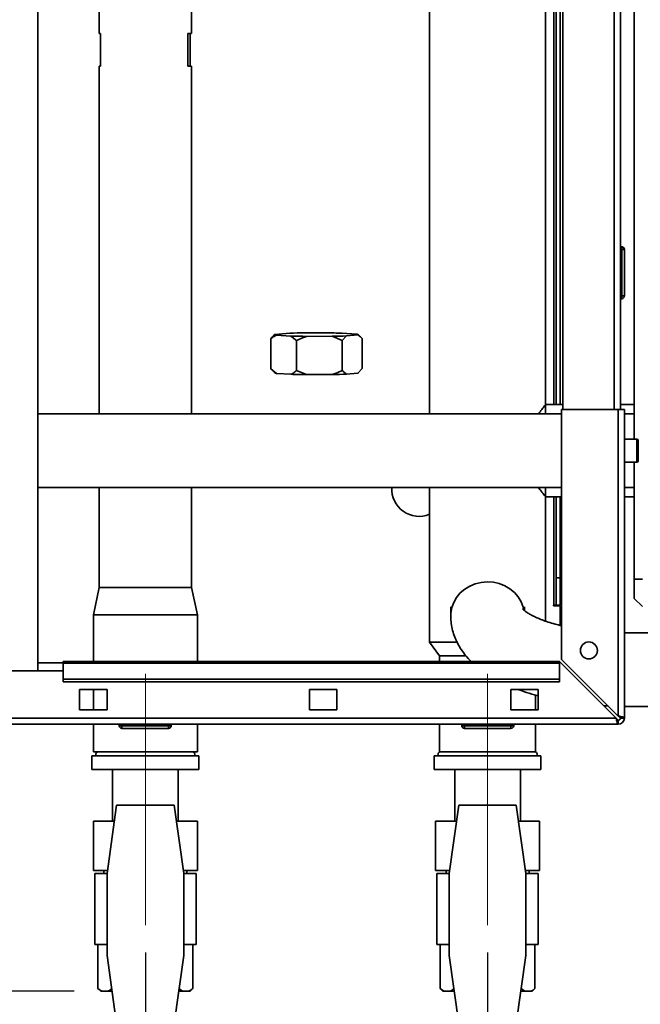
# Paper-space layout 'Blatt3' of a CAD drawing. Units: millimetres. Extents: x 0 to 4200, y 0 to 2970.
# Drawn here: x 1392 to 1619, y 1515 to 1875 of the extents above; entities that cross this region are included whole.
import ezdxf

# ---------------------------------------------------------------- set-up
doc = ezdxf.new("R2010")
doc.units = ezdxf.units.MM
doc.linetypes.add('CENTERX2', pattern=[20.32, 12.7, -2.54, 2.54, -2.54])
doc.layers.add('1', color=7, linetype='Continuous')
doc.styles.add('SLDTEXTSTYLE1', font='TXT', dxfattribs={"width": 0.605})
doc.dimstyles.new('SLDDIMSTYLE0', dxfattribs={"dimtxt": 35, "dimasz": 25, "dimexe": 0, "dimexo": 0.0625, "dimgap": 8.75, "dimtad": 1, "dimdec": 0, "dimrnd": 1e-09, "dimzin": 12, "dimdsep": 46, "dimtxsty": 'SLDTEXTSTYLE1', "dimsah": 1, "dimcen": 0.09, "dimadec": 0, "dimazin": 3, "dimtfac": 1, "dimtdec": 0, "dimtofl": 0, "dimtmove": 0, "dimatfit": 3, "dimfxl": 1, "dimfrac": 2, "dimtolj": 1, "dimtzin": 12, "dimarcsym": 0})
doc.dimstyles.new('SLDDIMSTYLE1', dxfattribs={"dimtxt": 35, "dimasz": 25, "dimexe": 0, "dimexo": 0.0625, "dimgap": 8.75, "dimtad": 1, "dimdec": 1, "dimrnd": 1e-09, "dimzin": 12, "dimdsep": 46, "dimtxsty": 'SLDTEXTSTYLE1', "dimsah": 1, "dimcen": 0.09, "dimadec": 0, "dimazin": 3, "dimtfac": 1, "dimtdec": 1, "dimtofl": 0, "dimtmove": 0, "dimatfit": 3, "dimfxl": 1, "dimfrac": 2, "dimtolj": 1, "dimtzin": 12, "dimarcsym": 0})

# ---------------------------------------------------------------- blocks, each defined once
blk = doc.blocks.new('_D_21')
at = {"layer": '1', "color": 7, "ltscale": 10}
for p, q in [((998.22, 1717.1), (260.15, 1717.1)), ((270.15, 1519.6), (270.15, 1717.1)), ((1412.21, 1519.6), (260.15, 1519.6))]:
    blk.add_line(p, q, dxfattribs=at)
for points in [[(270.15, 1717.1), (266.15, 1692.1), (274.15, 1692.1)], [(270.15, 1519.6), (274.15, 1544.6), (266.15, 1544.6)]]:
    blk.add_solid(points, dxfattribs=at)
at = {"layer": '1', "color": 7, "ltscale": 10, "insert": (225.04, 1578.25), "char_height": 35, "attachment_point": 1, "rotation": 90, "style": 'SLDTEXTSTYLE1'}
blk.add_mtext('198', dxfattribs=at)
blk = doc.blocks.new('_D_22')
at = {"layer": '1', "color": 7, "ltscale": 10}
for p, q in [((1028.22, 1691.28), (1028.22, 1406.68)), ((1438.22, 1533.7), (1438.22, 1406.68)), ((1028.22, 1416.68), (1438.22, 1416.68))]:
    blk.add_line(p, q, dxfattribs=at)
for points in [[(1028.22, 1416.68), (1053.22, 1412.68), (1053.22, 1420.68)], [(1438.22, 1416.68), (1413.22, 1420.68), (1413.22, 1412.68)]]:
    blk.add_solid(points, dxfattribs=at)
at = {"layer": '1', "color": 7, "ltscale": 10, "insert": (1193.12, 1461.8), "char_height": 35, "attachment_point": 1, "style": 'SLDTEXTSTYLE1'}
blk.add_mtext('410', dxfattribs=at)
blk = doc.blocks.new('_D_23')
at = {"layer": '1', "color": 7, "ltscale": 10}
for p, q in [((1438.22, 1533.7), (1438.22, 1327.6)), ((1563.22, 1533.7), (1563.22, 1327.6)), ((1438.22, 1337.6), (1563.22, 1337.6))]:
    blk.add_line(p, q, dxfattribs=at)
for points in [[(1438.22, 1337.6), (1463.22, 1333.6), (1463.22, 1341.6)], [(1563.22, 1337.6), (1538.22, 1341.6), (1538.22, 1333.6)]]:
    blk.add_solid(points, dxfattribs=at)
at = {"layer": '1', "color": 7, "ltscale": 10, "insert": (1460.62, 1382.72), "char_height": 35, "attachment_point": 1, "style": 'SLDTEXTSTYLE1'}
blk.add_mtext('125', dxfattribs=at)
blk = doc.blocks.new('_D_26')
at = {"layer": '1', "ltscale": 10}
for p, q in [((436.22, 1693.65), (436.22, 1327.6)), ((1438.22, 1533.7), (1438.22, 1327.6)), ((436.22, 1337.6), (1438.22, 1337.6))]:
    blk.add_line(p, q, dxfattribs=at)
for points in [[(436.22, 1337.6), (461.22, 1333.6), (461.22, 1341.6)], [(1438.22, 1337.6), (1413.22, 1341.6), (1413.22, 1333.6)]]:
    blk.add_solid(points, dxfattribs=at)
at = {"layer": '1', "ltscale": 10, "insert": (883.75, 1382.72), "char_height": 35, "attachment_point": 1, "style": 'SLDTEXTSTYLE1'}
blk.add_mtext('1002', dxfattribs=at)

psp = doc.layouts.new('Blatt3')

# ---------------------------------------------------------------- linework, layer by layer
at = {"color": 7, "linetype": 'Continuous', "lineweight": 35, "ltscale": 10}
for p, q in [((1398.97, 1636.6), (1398.97, 2397.6)), ((1616.79, 1721.35), (1616.79, 2192.85)), ((1590.72, 2182.1), (1590.72, 1732.1)), ((1611.72, 2182.1), (1611.72, 1732.1)), ((1542.02, 2157.1), (1542.02, 1730.55)), ((1584.42, 1733.95), (1584.42, 2157.1)), ((1588.22, 2157.1), (1588.22, 1733.95)), ((1589.72, 2158.15), (1589.72, 1733.95)), ((1421.37, 1879.6), (1421.37, 1869.6)), ((1455.07, 1869.6), (1455.07, 1879.6)), ((1421.37, 1869.6), (1421.87, 1869.6)), ((1421.87, 1869.6), (1421.87, 1857.6)), ((1453.78, 1869.6), (1455.07, 1869.6)), ((1453.78, 1857.6), (1453.78, 1869.6)), ((1454.57, 1869.6), (1454.57, 1857.6)), ((1421.37, 1857.6), (1421.37, 1730.55)), ((1421.87, 1857.6), (1421.37, 1857.6)), ((1455.07, 1857.6), (1453.78, 1857.6)), ((1455.07, 1730.55), (1455.07, 1857.6)), ((1612.22, 1791.65), (1611.72, 1791.65)), ((1612.22, 1790.65), (1611.72, 1790.65)), ((1612.22, 1790.65), (1612.22, 1791.65)), ((1612.22, 1773.65), (1612.22, 1790.65)), ((1613.22, 1790.65), (1612.22, 1790.65)), ((1613.22, 1790.65), (1613.22, 1773.65)), ((1612.22, 1773.65), (1611.72, 1773.65)), ((1612.22, 1772.65), (1611.72, 1772.65)), ((1612.22, 1773.65), (1613.22, 1773.65)), ((1612.22, 1772.65), (1612.22, 1773.65)), ((1489.7, 1759.98), (1485.62, 1759.6)), ((1504.33, 1760.16), (1494.95, 1760.13)), ((1515.35, 1759.7), (1510.05, 1760.04)), ((1484.03, 1757.96), (1484.03, 1746.97)), ((1485.5, 1759.54), (1484.96, 1759.01)), ((1486.1, 1759.33), (1491.39, 1758.99)), ((1493.46, 1757.35), (1491.39, 1758.99)), ((1493.46, 1757.35), (1493.46, 1746.36)), ((1497.12, 1758.86), (1506.5, 1758.89)), ((1510.16, 1757.41), (1506.5, 1758.89)), ((1511.75, 1759.05), (1510.16, 1757.41)), ((1510.16, 1757.41), (1510.16, 1746.42)), ((1511.75, 1759.05), (1515.83, 1759.42)), ((1517.16, 1758.33), (1515.95, 1759.54)), ((1517.42, 1758.07), (1517.42, 1747.08)), ((1484.03, 1746.97), (1486.1, 1745.34)), ((1484.31, 1746.73), (1484.03, 1746.97)), ((1484.28, 1746.71), (1485.5, 1745.5)), ((1491.39, 1745), (1486.1, 1745.34)), ((1493.46, 1746.36), (1497.12, 1744.88)), ((1515.83, 1745.44), (1511.75, 1745.07)), ((1515.83, 1745.44), (1517.42, 1747.08)), ((1515.95, 1745.5), (1516.48, 1746.03)), ((1506.5, 1744.91), (1497.12, 1744.88)), ((1590.72, 1733.95), (1584.42, 1733.95)), ((1584.42, 1730.55), (1584.42, 1733.95)), ((1590.22, 1732.1), (1590.22, 1640.81)), ((1610.92, 1732.1), (1590.22, 1732.1)), ((1610.92, 1732.1), (1610.92, 1620.11)), ((1610.92, 1732.1), (1613.22, 1732.1)), ((1616.79, 1733.95), (1611.72, 1733.95)), ((1613.22, 1732.1), (1613.22, 1619.4)), ((1590.22, 1730.55), (1398.97, 1730.55)), ((1616.79, 1730.55), (1613.22, 1730.55)), ((1617.72, 1721.35), (1613.22, 1721.35)), ((1618.22, 1720.85), (1618.22, 1720.57)), ((1618.22, 1720.57), (1618.22, 1713.35)), ((1613.22, 1712.85), (1617.72, 1712.85)), ((1616.79, 1670.1), (1616.79, 1712.85)), ((1398.97, 1703.65), (1590.22, 1703.65)), ((1421.37, 1703.65), (1421.37, 1667.1)), ((1455.07, 1667.1), (1455.07, 1703.65)), ((1542.02, 1703.65), (1542.02, 1647.1)), ((1584.42, 1700.25), (1584.42, 1703.65)), ((1613.22, 1703.65), (1616.79, 1703.65)), ((1584.42, 1654.8), (1584.42, 1700.25)), ((1584.42, 1700.25), (1590.22, 1700.25)), ((1588.22, 1700.25), (1588.22, 1670.6)), ((1589.72, 1700.25), (1589.72, 1670.6)), ((1613.22, 1700.25), (1616.79, 1700.25)), ((1588.22, 1670.6), (1589.72, 1670.6)), ((1588.22, 1660.6), (1588.22, 1670.6)), ((1589.72, 1670.6), (1589.72, 1660.6)), ((1616.79, 1670.1), (1619.79, 1670.1)), ((1616.79, 1663.1), (1616.79, 1670.1)), ((1421.37, 1667.1), (1419.22, 1657.1)), ((1421.37, 1667.1), (1455.07, 1667.1)), ((1457.22, 1657.1), (1455.07, 1667.1)), ((1616.79, 1663.1), (1619.79, 1660.1)), ((1549.77, 1660.08), (1549.77, 1656.8)), ((1576.67, 1658.68), (1576.67, 1660.08)), ((1587.42, 1660.6), (1587.27, 1660.6)), ((1587.27, 1660.6), (1587.27, 1660.45)), ((1587.27, 1660.45), (1589.72, 1660.45)), ((1587.42, 1660.6), (1588.22, 1660.6)), ((1589.72, 1660.6), (1588.22, 1660.6)), ((1589.72, 1653.22), (1589.72, 1660.45)), ((1419.22, 1657.1), (1419.22, 1640.1)), ((1419.22, 1657.1), (1457.22, 1657.1)), ((1457.22, 1640.1), (1457.22, 1657.1)), ((1668.22, 1650.55), (1613.22, 1650.55)), ((1542.02, 1647.1), (1545.67, 1642.1)), ((1551.99, 1647.1), (1542.02, 1647.1)), ((1545.67, 1642.1), (1545.67, 1640.1)), ((1555.32, 1642.1), (1545.67, 1642.1)), ((1408.22, 1639.6), (1398.97, 1639.6)), ((1589.52, 1640.1), (1408.22, 1640.1)), ((1408.22, 1640.1), (1408.22, 1639.43)), ((1408.22, 1639.43), (1589.52, 1639.43)), ((1408.22, 1633.63), (1408.22, 1639.43)), ((1589.52, 1640.1), (1589.52, 1639.43)), ((1589.52, 1640.1), (1610.22, 1619.4)), ((1589.52, 1633.63), (1589.52, 1639.43)), ((1610.92, 1620.11), (1590.22, 1640.81)), ((1378.22, 1636.6), (1408.22, 1636.6)), ((1408.22, 1633.63), (1589.52, 1633.63)), ((1408.22, 1632.57), (1408.22, 1633.63)), ((1408.22, 1632.57), (1589.52, 1632.57)), ((1589.52, 1633.63), (1589.52, 1632.57)), ((1414.22, 1629.85), (1414.22, 1622.35)), ((1424.22, 1629.85), (1414.22, 1629.85)), ((1419.22, 1629.85), (1419.22, 1622.35)), ((1424.22, 1622.35), (1424.22, 1629.85)), ((1508.22, 1629.85), (1498.22, 1629.85)), ((1498.22, 1629.85), (1498.22, 1622.35)), ((1508.22, 1622.35), (1508.22, 1629.85)), ((1571.72, 1629.85), (1571.72, 1622.35)), ((1581.72, 1629.85), (1571.72, 1629.85)), ((1580.77, 1622.35), (1580.77, 1627.76)), ((1581.72, 1622.35), (1581.72, 1629.85)), ((1613.22, 1623.65), (1668.22, 1623.65)), ((1610.22, 1619.4), (1066.23, 1619.4)), ((1414.22, 1622.35), (1424.22, 1622.35)), ((1498.22, 1622.35), (1508.22, 1622.35)), ((1571.72, 1622.35), (1581.72, 1622.35)), ((1611.72, 1619.4), (1613.22, 1619.4)), ((1610.92, 1617.1), (1065.52, 1617.1)), ((1419.22, 1617.1), (1419.22, 1607.1)), ((1428.67, 1616.6), (1428.67, 1617.1)), ((1428.67, 1616.6), (1429.67, 1616.6)), ((1429.67, 1616.6), (1429.67, 1617.1)), ((1429.67, 1616.6), (1446.67, 1616.6)), ((1429.67, 1615.6), (1429.67, 1616.6)), ((1446.67, 1616.6), (1446.67, 1617.1)), ((1446.67, 1615.6), (1446.67, 1616.6)), ((1446.67, 1616.6), (1447.67, 1616.6)), ((1447.67, 1616.6), (1447.67, 1617.1)), ((1457.22, 1607.1), (1457.22, 1617.1)), ((1545.67, 1617.1), (1545.67, 1607.1)), ((1553.77, 1616.6), (1553.77, 1617.1)), ((1553.77, 1616.6), (1554.77, 1616.6)), ((1554.77, 1616.6), (1554.77, 1617.1)), ((1554.77, 1615.6), (1554.77, 1616.6)), ((1554.77, 1616.6), (1571.77, 1616.6)), ((1571.77, 1616.6), (1571.77, 1617.1)), ((1571.77, 1615.6), (1571.77, 1616.6)), ((1571.77, 1616.6), (1572.77, 1616.6)), ((1572.77, 1616.6), (1572.77, 1617.1)), ((1580.77, 1607.1), (1580.77, 1617.1)), ((1610.92, 1618.6), (1610.92, 1617.1)), ((1446.67, 1615.6), (1429.67, 1615.6)), ((1571.77, 1615.6), (1554.77, 1615.6)), ((1418.72, 1605.6), (1418.72, 1600.6)), ((1457.72, 1605.6), (1418.72, 1605.6)), ((1419.22, 1607.1), (1457.22, 1607.1)), ((1457.72, 1600.6), (1457.72, 1605.6)), ((1543.72, 1605.6), (1543.72, 1600.6)), ((1582.72, 1605.6), (1543.72, 1605.6)), ((1580.77, 1607.1), (1545.67, 1607.1)), ((1582.72, 1600.6), (1582.72, 1605.6)), ((1457.72, 1600.6), (1418.72, 1600.6)), ((1426.22, 1600.6), (1426.22, 1581.7)), ((1450.22, 1581.7), (1450.22, 1600.6)), ((1582.72, 1600.6), (1543.72, 1600.6)), ((1551.22, 1600.6), (1551.22, 1581.7)), ((1575.22, 1581.7), (1575.22, 1600.6)), ((1427.74, 1587.6), (1424.22, 1562.6)), ((1448.71, 1587.6), (1427.74, 1587.6)), ((1452.22, 1562.6), (1448.71, 1587.6)), ((1552.74, 1587.6), (1549.22, 1562.6)), ((1573.71, 1587.6), (1552.74, 1587.6)), ((1577.22, 1562.6), (1573.71, 1587.6)), ((1419.22, 1563.7), (1419.22, 1581.7)), ((1419.22, 1581.7), (1426.91, 1581.7)), ((1449.54, 1581.7), (1457.22, 1581.7)), ((1457.22, 1563.7), (1457.22, 1581.7)), ((1544.22, 1563.7), (1544.22, 1581.7)), ((1544.22, 1581.7), (1551.91, 1581.7)), ((1574.54, 1581.7), (1582.22, 1581.7)), ((1582.22, 1563.7), (1582.22, 1581.7)), ((1424.38, 1563.7), (1419.22, 1563.7)), ((1419.72, 1562.6), (1419.72, 1536.6)), ((1424.22, 1562.6), (1419.72, 1562.6)), ((1423.08, 1563.7), (1423.08, 1562.6)), ((1424.22, 1562.6), (1424.22, 1532.6)), ((1457.22, 1563.7), (1452.07, 1563.7)), ((1452.22, 1532.6), (1452.22, 1562.6)), ((1456.72, 1562.6), (1452.22, 1562.6)), ((1453.37, 1562.6), (1453.37, 1563.7)), ((1456.72, 1536.6), (1456.72, 1562.6)), ((1549.38, 1563.7), (1544.22, 1563.7)), ((1544.72, 1562.6), (1544.72, 1536.6)), ((1549.22, 1562.6), (1544.72, 1562.6)), ((1548.08, 1563.7), (1548.08, 1562.6)), ((1549.22, 1562.6), (1549.22, 1532.6)), ((1582.22, 1563.7), (1577.07, 1563.7)), ((1577.22, 1532.6), (1577.22, 1562.6)), ((1581.72, 1562.6), (1577.22, 1562.6)), ((1578.37, 1562.6), (1578.37, 1563.7)), ((1581.72, 1536.6), (1581.72, 1562.6)), ((1424.22, 1536.6), (1419.72, 1536.6)), ((1420.91, 1536.6), (1420.91, 1520.6)), ((1456.72, 1536.6), (1452.22, 1536.6)), ((1455.54, 1536.6), (1455.54, 1520.6)), ((1549.22, 1536.6), (1544.72, 1536.6)), ((1545.91, 1536.6), (1545.91, 1520.6)), ((1581.72, 1536.6), (1577.22, 1536.6)), ((1580.54, 1536.6), (1580.54, 1520.6)), ((1424.22, 1532.6), (1427.74, 1507.6)), ((1448.71, 1507.6), (1452.22, 1532.6)), ((1549.22, 1532.6), (1552.74, 1507.6)), ((1573.71, 1507.6), (1577.22, 1532.6)), ((1420.91, 1520.6), (1421.91, 1519.6)), ((1422.21, 1519.6), (1420.91, 1520.6)), ((1421.91, 1519.6), (1422.21, 1519.6)), ((1424.67, 1519.6), (1422.21, 1519.6)), ((1424.67, 1519.6), (1426.05, 1519.6)), ((1450.4, 1519.6), (1451.78, 1519.6)), ((1451.78, 1519.6), (1450.47, 1520.6)), ((1454.23, 1519.6), (1451.78, 1519.6)), ((1454.23, 1519.6), (1454.54, 1519.6)), ((1454.54, 1519.6), (1455.54, 1520.6)), ((1545.91, 1520.6), (1546.91, 1519.6)), ((1547.21, 1519.6), (1545.91, 1520.6)), ((1546.91, 1519.6), (1547.21, 1519.6)), ((1549.67, 1519.6), (1547.21, 1519.6)), ((1549.67, 1519.6), (1551.05, 1519.6)), ((1575.4, 1519.6), (1576.78, 1519.6)), ((1576.78, 1519.6), (1575.47, 1520.6)), ((1579.23, 1519.6), (1576.78, 1519.6)), ((1579.23, 1519.6), (1579.54, 1519.6)), ((1579.54, 1519.6), (1580.54, 1520.6))]:
    psp.add_line(p, q, dxfattribs=at)
at = {"color": 1, "linetype": 'Continuous', "lineweight": 35, "ltscale": 10}
for p, q in [((1609.42, 2182.1), (1609.42, 1732.1)), ((1587.42, 2157.1), (1587.42, 1733.95)), ((1617.72, 1721.03), (1617.72, 1721.35)), ((1617.72, 1712.85), (1617.72, 1721.03)), ((1587.42, 1700.25), (1587.42, 1660.6))]:
    psp.add_line(p, q, dxfattribs=at)
at = {"color": 7, "linetype": 'Continuous', "lineweight": 35, "ltscale": 10, "flags": 128}
for points in [[(1486.1, 1759.33), (1485.89, 1759.36), (1485.73, 1759.39), (1485.6, 1759.43), (1485.52, 1759.46), (1485.48, 1759.5), (1485.49, 1759.53), (1485.53, 1759.57), (1485.62, 1759.6)], [(1515.83, 1759.42), (1515.91, 1759.46), (1515.96, 1759.49), (1515.96, 1759.53), (1515.92, 1759.56), (1515.84, 1759.6), (1515.72, 1759.63), (1515.56, 1759.67), (1515.35, 1759.7)], [(1515.83, 1745.44), (1515.91, 1745.47), (1515.95, 1745.5)]]:
    psp.add_lwpolyline(points, dxfattribs=at)
at = {"color": 1, "linetype": 'Continuous', "lineweight": 35, "ltscale": 10, "flags": 128}
psp.add_lwpolyline([(1576.46, 1658.98), (1576.23, 1659.94), (1575.49, 1661.86), (1574.42, 1663.65), (1573.04, 1665.25), (1571.39, 1666.62), (1569.53, 1667.72), (1567.48, 1668.53), (1565.33, 1669.01), (1563.11, 1669.16), (1560.9, 1668.98), (1558.75, 1668.46), (1556.72, 1667.62), (1554.87, 1666.49), (1553.25, 1665.1), (1551.9, 1663.47), (1550.86, 1661.67), (1550.16, 1659.73), (1549.81, 1657.72), (1549.77, 1656.8)], dxfattribs=at)
at = {"color": 7, "linetype": 'Continuous', "lineweight": 35, "ltscale": 100}
psp.add_circle((1600.22, 1644.1), 3.1, dxfattribs=at)
for centre, radius, start, end in [((1612.22, 1790.65), 1, 0, 90), ((1612.22, 1773.65), 1, 270, 0), ((1498.09, 1567.3), 192.86, 90.9332, 92.4942), ((1501.9, 1509.65), 250.52, 88.1349, 89.4451), ((1499.55, 2009.38), 250.52, 268.1349, 269.4451), ((1503.36, 1951.73), 192.86, 270.9332, 272.4942), ((1486.18, 1746.88), 1.55, 243.6062, 266.7754), ((1499.55, 1995.39), 250.52, 268.1349, 269.4451), ((1503.36, 1937.74), 192.86, 270.9332, 272.4942), ((1617.72, 1720.85), 0.5, 0, 90), ((1617.72, 1713.35), 0.5, 270, 360), ((1538.22, 1703.1), 10, 176.8471, 292.3337), ((1610.92, 1619.4), 2.3, 270, 0), ((1610.92, 1619.4), 0.8, 270, 0), ((1429.67, 1616.6), 1, 180, 270), ((1446.67, 1616.6), 1, 270, 0), ((1554.77, 1616.6), 1, 180, 270), ((1571.77, 1616.6), 1, 270, 0), ((1421.1, 1606.1), 1, 90, 210), ((1455.35, 1606.1), 1, 330, 90), ((1546.1, 1606.1), 1, 90, 210), ((1580.35, 1606.1), 1, 330, 90)]:
    psp.add_arc(centre, radius, start, end, dxfattribs=at)
at = {"color": 7, "linetype": 'Continuous', "lineweight": 35, "ltscale": 10}
for points, knots in [([(1486.1, 1759.33), (1485.82, 1759.18), (1485.11, 1758.81), (1484.44, 1758.28), (1484.03, 1757.96)], [0, 0, 0, 0, 0.386665, 1, 1, 1, 1]), ([(1484.03, 1757.96), (1484.14, 1758.1), (1484.45, 1758.49), (1484.78, 1758.79), (1484.99, 1758.98)], [0, 0, 0, 0, 0.363982, 1, 1, 1, 1]), ([(1497.12, 1758.86), (1496.64, 1758.7), (1495.38, 1758.28), (1494.19, 1757.71), (1493.46, 1757.35)], [0, 0, 0, 0, 0.386665, 1, 1, 1, 1]), ([(1517.42, 1758.07), (1517.31, 1758.19), (1516.79, 1758.73), (1516.25, 1759.12), (1515.83, 1759.42)], [0, 0, 0, 0, 0.220896, 1, 1, 1, 1]), ([(1491.39, 1745), (1491.67, 1745.14), (1492.37, 1745.51), (1493.05, 1746.04), (1493.46, 1746.36)], [0, 0, 0, 0, 0.386665, 1, 1, 1, 1]), ([(1506.5, 1744.91), (1506.98, 1745.07), (1508.23, 1745.49), (1509.43, 1746.07), (1510.16, 1746.42)], [0, 0, 0, 0, 0.386665, 1, 1, 1, 1]), ([(1510.16, 1746.42), (1510.27, 1746.3), (1510.79, 1745.76), (1511.33, 1745.37), (1511.75, 1745.07)], [0, 0, 0, 0, 0.220896, 1, 1, 1, 1]), ([(1581.85, 1730.55), (1582.03, 1730.81), (1582.7, 1731.75), (1583.46, 1732.73), (1584.09, 1733.54), (1584.38, 1733.9), (1584.41, 1733.94), (1584.42, 1733.95)], [0, 0, 0, 0, 0.119249, 0.435324, 0.641963, 0.854307, 1, 1, 1, 1]), ([(1584.42, 1700.25), (1584.38, 1700.31), (1584.31, 1700.4), (1583.82, 1701.01), (1583.19, 1701.83), (1582.52, 1702.72), (1582.02, 1703.41), (1581.84, 1703.65)], [0, 0, 0, 0, 0.269491, 0.466537, 0.668381, 0.885216, 1, 1, 1, 1]), ([(1590.22, 1653.1), (1589.65, 1653.24), (1588.16, 1653.6), (1585.96, 1654.25), (1583.65, 1655.04), (1581.63, 1655.85), (1579.91, 1656.65), (1578.51, 1657.41), (1577.43, 1658.09), (1576.67, 1658.67), (1576.22, 1659.08), (1576.03, 1659.29), (1576.05, 1659.27), (1576.06, 1659.26)], [0, 0, 0, 0, 0.065955, 0.173864, 0.280092, 0.384359, 0.486401, 0.586006, 0.683081, 0.777734, 0.870393, 0.96194, 1, 1, 1, 1]), ([(1549.77, 1656.8), (1549.8, 1656.05), (1549.85, 1654.44), (1550.27, 1652.01), (1550.99, 1649.55), (1551.98, 1647.18), (1553.25, 1644.91), (1554.79, 1642.73), (1556.12, 1641.12), (1556.99, 1640.3), (1557.2, 1640.1)], [0, 0, 0, 0, 0.117253, 0.25154, 0.38584, 0.521637, 0.660491, 0.804075, 0.954124, 1, 1, 1, 1]), ([(1574.29, 1629.85), (1575.34, 1629.48), (1577.59, 1628.67), (1580.1, 1627.9), (1581.58, 1627.54), (1581.72, 1627.5)], [0, 0, 0, 0, 0.439084, 0.945079, 1, 1, 1, 1]), ([(1605.76, 1623.86), (1605.93, 1623.85), (1606.42, 1623.81), (1606.92, 1623.8), (1607.24, 1623.79)], [0, 0, 0, 0, 0.341178, 1, 1, 1, 1]), ([(1610.22, 1619.4), (1610.27, 1619.15), (1610.37, 1618.64), (1610.52, 1617.94), (1610.67, 1617.41), (1610.81, 1617.14), (1610.89, 1617.11), (1610.92, 1617.1)], [0, 0, 0, 0, 0.209052, 0.427821, 0.646592, 0.865364, 1, 1, 1, 1]), ([(1610.22, 1619.4), (1610.28, 1619.29), (1610.41, 1619.06), (1610.59, 1618.8), (1610.76, 1618.63), (1610.87, 1618.61), (1610.92, 1618.6)], [0, 0, 0, 0, 0.284155, 0.530993, 0.777748, 1, 1, 1, 1]), ([(1613.22, 1619.4), (1613.2, 1619.45), (1613.15, 1619.55), (1612.76, 1619.71), (1612.16, 1619.86), (1611.51, 1620), (1611.09, 1620.08), (1610.92, 1620.11)], [0, 0, 0, 0, 0.209052, 0.427821, 0.646592, 0.865364, 1, 1, 1, 1]), ([(1611.72, 1619.4), (1611.71, 1619.47), (1611.68, 1619.6), (1611.47, 1619.78), (1611.21, 1619.95), (1611.02, 1620.06), (1610.92, 1620.11)], [0, 0, 0, 0, 0.284155, 0.530993, 0.777748, 1, 1, 1, 1]), ([(1425.98, 1520.6), (1425.58, 1520.25), (1425.15, 1519.86), (1424.7, 1519.62), (1424.67, 1519.6)], [0, 0, 0, 0, 0.92137, 1, 1, 1, 1]), ([(1455.54, 1520.6), (1455.14, 1520.25), (1454.71, 1519.86), (1454.27, 1519.62), (1454.23, 1519.6)], [0, 0, 0, 0, 0.92137, 1, 1, 1, 1]), ([(1550.98, 1520.6), (1550.58, 1520.25), (1550.15, 1519.86), (1549.7, 1519.62), (1549.67, 1519.6)], [0, 0, 0, 0, 0.92137, 1, 1, 1, 1]), ([(1580.54, 1520.6), (1580.14, 1520.25), (1579.71, 1519.86), (1579.27, 1519.62), (1579.23, 1519.6)], [0, 0, 0, 0, 0.92137, 1, 1, 1, 1])]:
    psp.add_open_spline(points, degree=3, knots=knots, dxfattribs=at)
at = {"layer": '1', "color": 7, "linetype": 'CENTERX2', "lineweight": 18, "ltscale": 10}
for p, q in [((1438.22, 1543.7), (1438.22, 1635.6)), ((1563.22, 1543.7), (1563.22, 1635.6))]:
    psp.add_line(p, q, dxfattribs=at)

# ---------------------------------------------------------------- dimensions: what is measured, and where the dimension line sits
at = {"layer": '1', "color": 7, "ltscale": 10}
dim = psp.add_linear_dim(base=(270.15360396, 1717.10474113), p1=(1422.21431661, 1519.60474113), p2=(1008.22372988, 1717.10474113), angle=90, dimstyle='SLDDIMSTYLE0', dxfattribs=at)
dim.commit()
dim.dimension.update_dxf_attribs({"geometry": '_D_21', "text_midpoint": (270.15360396, 1618.35474113), "dimtype": 160})
at = {"layer": '1', "ltscale": 10}
dim = psp.add_linear_dim(base=(1438.22, 1337.6), p1=(436.22, 1703.65), p2=(1438.22, 1543.7), dimstyle='SLDDIMSTYLE1', dxfattribs=at)
dim.commit()
dim.dimension.update_dxf_attribs({"geometry": '_D_26', "text_midpoint": (937.22, 1337.6), "dimtype": 160})
at = {"layer": '1', "color": 7, "ltscale": 10}
for base, p1, p2, picture, middle in [((1438.22, 1416.68), (1028.22, 1701.28), (1438.22, 1543.7), '_D_22', (1233.22, 1416.68)), ((1563.22, 1337.6), (1438.22, 1543.7), (1563.22, 1543.7), '_D_23', (1500.72, 1337.6))]:
    dim = psp.add_linear_dim(base=base, p1=p1, p2=p2, dimstyle='SLDDIMSTYLE1', dxfattribs=at)
    dim.commit()
    dim.dimension.update_dxf_attribs({"geometry": picture, "text_midpoint": middle, "dimtype": 160})

doc.saveas('drawing.dxf')
